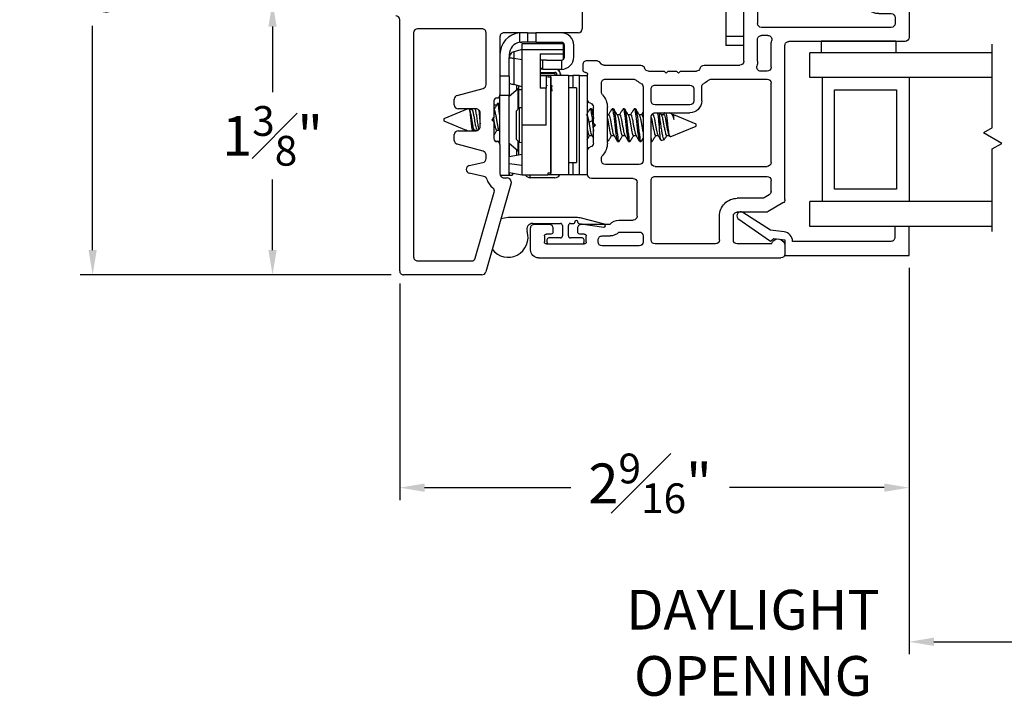
# Model space of a CAD drawing. Extents: x 35.4 to 61, y 27.7 to 37.5.
# Drawn here: x 46.5 to 51.5, y 27.8 to 31.2 of the extents above; entities that cross this region are included whole.
import ezdxf

# ---------------------------------------------------------------- set-up
doc = ezdxf.new("R2010")
doc.units = 0
doc.header["$LTSCALE"] = 0.3
doc.header["$MEASUREMENT"] = 0
doc.layers.get('0').update_dxf_attribs({"linetype": 'CONTINUOUS'})
doc.layers.get('Defpoints').update_dxf_attribs({"linetype": 'CONTINUOUS'})
for name, color, linetype in [('PART', 7, 'CONTINUOUS'), ('VA5000$0$SECTION', 7, 'CONTINUOUS'), ('VP', 3, 'CONTINUOUS')]:
    doc.layers.add(name, color=color, linetype=linetype)
doc.layers.get('VP').off()
doc.styles.add('ARCHITECTURAL', font='simplex.shx', dxfattribs={"height": 0.2})
doc.dimstyles.new('DIM-MMSTACKED', dxfattribs={"dimscale": 0, "dimtxt": 0.125, "dimasz": 0.125, "dimexe": 0.063, "dimexo": 0.063, "dimgap": 0.07, "dimtad": 0, "dimtih": 1, "dimtoh": 1, "dimdec": 4, "dimzin": 4, "dimdsep": 46, "dimlunit": 4, "dimtxsty": 'ARCHITECTURAL', "dimcen": 0.02, "dimclrt": 7, "dimadec": 0, "dimazin": 0, "dimtfac": 0.75, "dimtdec": 4, "dimtmove": 2, "dimatfit": 3, "dimfxl": 1, "dimfrac": 1, "dimtolj": 1, "dimtzin": 4, "dimarcsym": 0})

# ---------------------------------------------------------------- blocks, each defined once
blk = doc.blocks.new('*D10')
at = {"color": 0, "lineweight": -2, "transparency": 16777216}
for p, q in [((47.4532, 31.3119), (47.8402, 31.3119)), ((47.7772, 31.1869), (47.7772, 30.8568)), ((47.7772, 30.0619), (47.7772, 30.4168)), ((48.3747, 29.9369), (47.7142, 29.9369))]:
    blk.add_line(p, q, dxfattribs=at)
at = {"color": 0, "transparency": 16777216}
for points in [[(47.7563, 31.1869), (47.798, 31.1869), (47.7772, 31.3119)], [(47.7563, 30.0619), (47.798, 30.0619), (47.7772, 29.9369)]]:
    blk.add_solid(points, dxfattribs=at)
at = {"layer": 'Defpoints', "color": 0, "transparency": 16777216}
for p in [(47.3902, 31.3119), (47.7772, 29.9369), (48.4377, 29.9369)]:
    blk.add_point(p, dxfattribs=at)
at = {"color": 7, "transparency": 16777216, "insert": (47.7772, 30.7868), "char_height": 0.2, "attachment_point": 2, "style": 'ARCHITECTURAL'}
blk.add_mtext('\\A1;1{\\H0.75x;\\S3#8;}"', dxfattribs=at)
blk = doc.blocks.new('*D11')
at = {"color": 0, "lineweight": -2, "transparency": 16777216}
for p, q in [((48.3747, 32.8119), (46.8082, 32.8119)), ((46.8712, 32.6869), (46.8712, 31.6303)), ((46.8712, 30.0619), (46.8712, 31.1903)), ((48.3747, 29.9369), (46.8082, 29.9369))]:
    blk.add_line(p, q, dxfattribs=at)
at = {"color": 0, "transparency": 16777216}
for points in [[(46.8504, 32.6869), (46.892, 32.6869), (46.8712, 32.8119)], [(46.8504, 30.0619), (46.892, 30.0619), (46.8712, 29.9369)]]:
    blk.add_solid(points, dxfattribs=at)
at = {"layer": 'Defpoints', "color": 0, "transparency": 16777216}
for p in [(48.4377, 32.8119), (46.8712, 29.9369), (48.4377, 29.9369)]:
    blk.add_point(p, dxfattribs=at)
at = {"color": 7, "transparency": 16777216, "insert": (46.8712, 31.5603), "char_height": 0.2, "attachment_point": 2, "style": 'ARCHITECTURAL'}
blk.add_mtext('\\A1;2{\\H0.75x;\\S7#8;}"', dxfattribs=at)
blk = doc.blocks.new('*D12')
at = {"color": 0, "lineweight": -2, "transparency": 16777216}
for p, q in [((50.9833, 29.9715), (50.9833, 28.8022)), ((48.4177, 29.8939), (48.4177, 28.8022)), ((48.5427, 28.8652), (49.2793, 28.8652)), ((50.8583, 28.8652), (50.0789, 28.8652))]:
    blk.add_line(p, q, dxfattribs=at)
at = {"color": 0, "transparency": 16777216}
for points in [[(48.5427, 28.8861), (48.5427, 28.8444), (48.4177, 28.8652)], [(50.8583, 28.8861), (50.8583, 28.8444), (50.9833, 28.8652)]]:
    blk.add_solid(points, dxfattribs=at)
at = {"layer": 'Defpoints', "color": 0, "transparency": 16777216}
for p in [(50.9833, 30.0345), (48.4177, 29.9569), (48.4177, 28.8652)]:
    blk.add_point(p, dxfattribs=at)
at = {"color": 7, "transparency": 16777216, "insert": (49.6791, 29.0368), "char_height": 0.2, "attachment_point": 2, "style": 'ARCHITECTURAL'}
blk.add_mtext('\\A1;2{\\H0.75x;\\S9#16;}"', dxfattribs=at)
blk = doc.blocks.new('VA5000')
at = {"layer": 'VA5000$0$SECTION', "linetype": 'Continuous'}
blk.add_lwpolyline([(-0.1501, -0.1874, 0.907322), (-0.1205, -0.2125), (-0.0053, -0.0493), (-0.0192, -0.0315), (-0.0125, 0.0231), (0.0665, 0.0231), (0.0665, 0.6491), (-0.0795, 0.6491), (-0.0795, 0.5781), (-0.0245, 0.5781, -0.414214), (-0.0045, 0.5581), (-0.0045, 0.0621, 0.385829), (-0.0521, 0.0206), (-0.0606, -0.0487), (-0.1503, -0.1878)], format="xyb", dxfattribs=at)
blk = doc.blocks.new('*D26')
at = {"color": 0, "lineweight": -2, "transparency": 16777216}
for p, q in [((50.9833, 29.9715), (50.9833, 28.0261)), ((51.8027, 29.9715), (51.8027, 28.0261)), ((51.1083, 28.0891), (51.6777, 28.0891))]:
    blk.add_line(p, q, dxfattribs=at)
at = {"color": 0, "transparency": 16777216}
for points in [[(51.1083, 28.1099), (51.1083, 28.0682), (50.9833, 28.0891)], [(51.6777, 28.1099), (51.6777, 28.0682), (51.8027, 28.0891)]]:
    blk.add_solid(points, dxfattribs=at)
at = {"layer": 'Defpoints', "color": 0, "transparency": 16777216}
for p in [(50.9833, 30.0345), (51.8027, 30.0345), (51.8027, 28.0891)]:
    blk.add_point(p, dxfattribs=at)
at = {"color": 7, "transparency": 16777216, "insert": (50.1972, 28.3505), "char_height": 0.2, "attachment_point": 2, "style": 'ARCHITECTURAL'}
blk.add_mtext('\\A1;DAYLIGHT\\POPENING', dxfattribs=at)
blk = doc.blocks.new('VX7266')
at = {"layer": 'PART'}
for p, q in [((-1.115, 0.708), (-1.285, 0.708)), ((-1.305, 0.688), (-1.305, 0.103)), ((-1.095, 0.5557), (-1.095, 0.688)), ((-1.235, 0.618), (-1.235, -0.035)), ((-1.185, 0.638), (-1.215, 0.638)), ((-1.165, 0.5557), (-1.165, 0.618)), ((0.0552, 0.2322), (-1.0802, 0.5364)), ((-0.2398, 0.2388), (-1.0983, 0.4688)), ((-0.225, -0.035), (-0.225, 0.2194)), ((-0.1298, 0.2093), (-0.0148, 0.1785)), ((0.07, 0.1859), (0.07, 0.2129)), ((-0.155, -0.035), (-0.155, 0.19)), ((0, 0.1591), (0, 0.125)), ((0.025, 0.125), (0.0653, 0.1731)), ((0, 0.125), (0.025, 0.125)), ((-2.395, -1.1583), (-2.395, 0.063)), ((-2.335, 0.083), (-2.375, 0.083)), ((-2.1188, 0.073), (-2.1623, -0.0024)), ((-2.1015, 0.083), (-1.325, 0.083)), ((-1.0595, 0.085), (-0.7995, 0.085)), ((-2.325, 0.0145), (-2.325, -0.157)), ((-2.0784, 0.003), (-2.0923, -0.0211)), ((-2.0611, 0.013), (-2.005, 0.013)), ((-1.915, 0.013), (-1.515, 0.013)), ((-1.435, 0.013), (-1.325, 0.013)), ((-1.1195, -0.035), (-1.1195, 0.025)), ((-1.0795, -0.035), (-1.0795, 0.025)), ((-1.0595, 0.045), (-0.7995, 0.045)), ((-0.7795, -0.035), (-0.7795, 0.025)), ((-0.7395, -0.035), (-0.7395, 0.025)), ((0, 0), (0, -0.035)), ((0.025, 0), (0, 0)), ((-2.165, -0.0124), (-2.165, -0.157)), ((-2.095, -0.0311), (-2.095, -0.157)), ((-1.985, -0.5715), (-1.985, -0.007)), ((-1.935, -0.5715), (-1.935, -0.007)), ((-1.495, -0.2879), (-1.495, -0.007)), ((-1.455, -0.007), (-1.455, -0.0392)), ((-1.275, -0.0028), (-1.275, -0.035)), ((0.0653, -0.0481), (0.025, 0)), ((-1.405, -0.055), (-1.295, -0.055)), ((-1.1395, -0.055), (-1.215, -0.055)), ((-0.7995, -0.055), (-1.0595, -0.055)), ((-0.7195, -0.055), (-0.245, -0.055)), ((-0.02, -0.055), (-0.135, -0.055)), ((0.07, -0.145), (0.07, -0.0609)), ((-1.425, -0.3246), (-1.425, -0.145)), ((-1.405, -0.125), (0.01, -0.125)), ((0.02, -0.135), (0.02, -0.155)), ((-2.305, -0.177), (-2.185, -0.177)), ((0.03, -0.165), (0.05, -0.165)), ((-2.305, -0.247), (-2.185, -0.247)), ((-2.325, -0.267), (-2.325, -0.5715)), ((-1.605, -0.3365), (-1.5345, -0.3365)), ((-1.665, -0.5715), (-1.665, -0.3965)), ((-1.625, -0.3965), (-1.625, -0.5715)), ((-1.545, -0.3765), (-1.605, -0.3765)), ((-1.525, -0.5715), (-1.525, -0.3965)), ((-1.455, -0.443), (-1.455, -0.3634)), ((-1.465, -0.453), (-1.455, -0.443)), ((-1.455, -0.463), (-1.465, -0.453)), ((-1.455, -0.505), (-1.455, -0.463)), ((-1.465, -0.515), (-1.455, -0.505)), ((-1.455, -0.525), (-1.465, -0.515)), ((-1.455, -0.6046), (-1.455, -0.525)), ((-2.305, -0.5915), (-2.005, -0.5915)), ((-1.915, -0.5915), (-1.685, -0.5915)), ((-1.605, -0.5915), (-1.545, -0.5915)), ((-2.285, -0.6315), (-2.315, -0.6315)), ((-1.5345, -0.6315), (-1.905, -0.6315)), ((-1.425, -0.8282), (-1.425, -0.6434)), ((-2.335, -0.6515), (-2.335, -0.8382)), ((-2.265, -0.7535), (-2.265, -0.6515)), ((-2.205, -0.7535), (-2.205, -0.6815)), ((-2.185, -0.6615), (-2.015, -0.6615)), ((-1.995, -0.6815), (-1.995, -0.8915)), ((-1.925, -0.6515), (-1.925, -0.8215)), ((-1.495, -0.8215), (-1.495, -0.6801)), ((-2.285, -0.8382), (-2.285, -0.7983)), ((-2.225, -0.9408), (-2.225, -0.7983)), ((-1.905, -0.8415), (-1.8929, -0.8415)), ((-1.8174, -0.8115), (-1.6361, -0.8115)), ((-1.5606, -0.8415), (-1.515, -0.8415)), ((-1.407, -0.8545), (-1.4191, -0.8424)), ((-2.315, -0.8582), (-2.305, -0.8582)), ((-1.8174, -0.8815), (-1.7367, -0.8815)), ((-1.7367, -0.8815), (-1.7267, -0.8715)), ((-1.7267, -0.8715), (-1.7167, -0.8815)), ((-1.7167, -0.8815), (-1.6361, -0.8815)), ((-1.4011, -0.9135), (-1.4011, -0.8687)), ((-2.325, -1.1182), (-2.325, -0.9282)), ((-2.315, -0.9182), (-2.285, -0.9182)), ((-2.275, -0.9282), (-2.275, -0.9507)), ((-1.975, -0.9115), (-1.8561, -0.9115)), ((-1.5974, -0.9115), (-1.4711, -0.9115)), ((-1.4611, -0.9215), (-1.4611, -0.9235)), ((-1.4511, -0.9335), (-1.4211, -0.9335)), ((-2.265, -0.9607), (-2.245, -0.9607)), ((-2.245, -1.0857), (-2.265, -1.0857)), ((-2.285, -1.1282), (-2.315, -1.1282)), ((-2.275, -1.0958), (-2.275, -1.1182)), ((-2.225, -1.1783), (-2.225, -1.1057)), ((-2.355, -1.1983), (-2.245, -1.1983))]:
    blk.add_line(p, q, dxfattribs=at)
for centre, radius, start, end in [((-1.285, 0.688), 0.02, 90, 180), ((-1.115, 0.688), 0.02, 0, 90), ((-1.215, 0.618), 0.02, 90, 180), ((-1.185, 0.618), 0.02, 360, 90), ((-1.075, 0.5557), 0.09, 180, 255), ((-1.075, 0.5557), 0.02, 180, 255), ((-0.245, 0.2194), 0.02, 0, 75), ((-0.135, 0.19), 0.02, 75, 180), ((0.05, 0.2129), 0.02, 0, 75), ((-0.02, 0.1591), 0.02, 0, 75), ((0.05, 0.1859), 0.02, 320, 360), ((-1.325, 0.103), 0.02, 270, 0), ((-2.375, 0.063), 0.02, 90, 180), ((-2.335, 0.048), 0.035, 0, 90), ((-2.1015, 0.063), 0.02, 90, 150), ((-1.0595, 0.025), 0.06, 90, 180), ((-0.7995, 0.025), 0.06, 360, 90), ((-2.335, 0.048), 0.035, 286.6015, 360), ((-2.0611, -0.007), 0.02, 90, 150), ((-2.005, -0.007), 0.02, 0, 90), ((-1.915, -0.007), 0.02, 90, 180), ((-1.515, -0.007), 0.02, 0, 90), ((-1.435, -0.007), 0.02, 90, 180), ((-1.325, 0.103), 0.09, 270, 285.8266), ((-1.295, -0.0028), 0.02, 0, 105.8266), ((-1.0595, 0.025), 0.02, 90, 180), ((-0.7995, 0.025), 0.02, 360, 90), ((-2.145, -0.0124), 0.02, 150, 180), ((-2.075, -0.0311), 0.02, 150, 180), ((-1.435, -0.0392), 0.02, 180, 285.8266), ((-1.295, -0.035), 0.02, 270, 0), ((-1.215, -0.035), 0.02, 180, 270), ((-1.1395, -0.035), 0.02, 270, 0), ((-1.0595, -0.035), 0.02, 180, 270), ((-0.7995, -0.035), 0.02, 270, 360), ((-0.7195, -0.035), 0.02, 180, 270), ((-0.245, -0.035), 0.02, 270, 0), ((-0.135, -0.035), 0.02, 180, 270), ((-0.02, -0.035), 0.02, 270, 0), ((0.05, -0.0609), 0.02, 0, 40), ((-1.405, -0.145), 0.09, 90, 105.8266), ((-1.405, -0.145), 0.02, 90, 180), ((0.01, -0.135), 0.01, 360, 90), ((0.05, -0.145), 0.02, 270, 360), ((-2.305, -0.157), 0.02, 180, 270), ((-2.185, -0.157), 0.02, 270, 0), ((-2.185, -0.157), 0.09, 270, 0), ((0.03, -0.155), 0.01, 180, 270), ((-2.305, -0.267), 0.02, 90, 180), ((-1.515, -0.2879), 0.02, 316.6582, 0), ((-1.605, -0.3965), 0.06, 90, 180), ((-1.5345, -0.3165), 0.02, 270, 334.7833), ((-1.435, -0.3634), 0.09, 136.6582, 154.7833), ((-1.435, -0.3634), 0.02, 104.4775, 180), ((-1.445, -0.3246), 0.02, 284.4775, 0), ((-1.605, -0.3965), 0.02, 90, 180), ((-1.545, -0.3965), 0.02, 0, 90), ((-2.305, -0.5715), 0.02, 180, 270), ((-2.005, -0.5715), 0.02, 270, 0), ((-1.915, -0.5715), 0.02, 180, 270), ((-1.685, -0.5715), 0.02, 270, 0), ((-1.605, -0.5715), 0.02, 180, 270), ((-1.545, -0.5715), 0.02, 270, 0), ((-2.315, -0.6515), 0.02, 90, 180), ((-2.285, -0.6515), 0.02, 0, 90), ((-1.905, -0.6515), 0.02, 90, 180), ((-1.5345, -0.6515), 0.02, 25.2169, 90), ((-1.435, -0.6046), 0.09, 205.2169, 223.3418), ((-1.435, -0.6046), 0.02, 180, 255.5225), ((-1.445, -0.6434), 0.02, 0, 75.5225), ((-2.185, -0.6815), 0.02, 90, 180), ((-2.015, -0.6815), 0.02, 360, 90), ((-1.515, -0.6801), 0.02, 360, 43.3418), ((-2.225, -0.7983), 0.06, 131.8103, 180), ((-2.265, -0.7535), 0.06, 311.8103, 0), ((-2.315, -0.8382), 0.02, 180, 270), ((-2.305, -0.8382), 0.02, 270, 0), ((-1.905, -0.8215), 0.02, 180, 270), ((-1.8929, -0.8215), 0.02, 270, 313.3418), ((-1.8174, -0.9015), 0.09, 90, 133.3418), ((-1.6361, -0.9015), 0.09, 46.6582, 90), ((-1.5606, -0.8215), 0.02, 226.6582, 270), ((-1.515, -0.8215), 0.02, 270, 0), ((-1.405, -0.8282), 0.02, 180, 225), ((-1.975, -0.8915), 0.02, 180, 270), ((-1.8174, -0.9015), 0.02, 90, 165.5225), ((-1.6361, -0.9015), 0.02, 14.4775, 90), ((-1.4211, -0.8687), 0.02, 0, 45), ((-2.315, -0.9282), 0.01, 90, 180), ((-2.285, -0.9282), 0.01, 360, 90), ((-2.245, -0.9408), 0.02, 270, 0), ((-1.8561, -0.8915), 0.02, 270, 345.5225), ((-1.5974, -0.8915), 0.02, 194.4775, 270), ((-1.4711, -0.9215), 0.01, 0, 90), ((-1.4511, -0.9235), 0.01, 180, 270), ((-1.4211, -0.9135), 0.02, 270, 0), ((-2.265, -0.9507), 0.01, 180, 270), ((-2.265, -1.0958), 0.01, 90, 180), ((-2.245, -1.1057), 0.02, 0, 90), ((-2.315, -1.1182), 0.01, 180, 270), ((-2.285, -1.1182), 0.01, 270, 0), ((-2.355, -1.1583), 0.04, 180, 270), ((-2.245, -1.1783), 0.02, 270, 0)]:
    blk.add_arc(centre, radius, start, end, dxfattribs=at)

msp = doc.modelspace()

# ---------------------------------------------------------------- linework, layer by layer
for p, q in [((50.06035, 31.70762), (50.06035, 31.13762)), ((49.33723, 31.39349), (49.33723, 31.17589)), ((48.41773, 29.95689), (48.41773, 31.22189)), ((48.48773, 31.15589), (48.48773, 30.02689)), ((48.83273, 31.17589), (48.50773, 31.17589)), ((48.85273, 30.89511), (48.85273, 31.15589)), ((49.06206, 31.15589), (48.94273, 31.15589)), ((49.02273, 31.10812), (49.02273, 31.15546)), ((49.06206, 31.15589), (49.06273, 31.15589)), ((49.06273, 31.10889), (49.06273, 31.15589)), ((49.06273, 31.15589), (49.10273, 31.15589)), ((49.10273, 31.15589), (49.10273, 31.10889)), ((49.23193, 31.15589), (49.10273, 31.15589)), ((49.31723, 31.15589), (49.23193, 31.15589)), ((48.92273, 31.13589), (48.92273, 30.84289)), ((49.02273, 31.10812), (49.03253, 31.10889)), ((49.06273, 31.10889), (49.03253, 31.10889)), ((49.03473, 31.10189), (49.24073, 31.10189)), ((49.03473, 31.07089), (49.03473, 31.10189)), ((49.10273, 31.10889), (49.06273, 31.10889)), ((49.10273, 31.10889), (49.23273, 31.10889)), ((49.24073, 31.10189), (49.24073, 31.07089)), ((50.15036, 31.13762), (50.06035, 31.13762)), ((50.06035, 31.13762), (50.06035, 31.09262)), ((50.54135, 31.11548), (50.54135, 31.05548)), ((50.54135, 31.11548), (50.91636, 31.11548)), ((50.91636, 31.11548), (50.91636, 31.05548)), ((51.40247, 30.67723), (51.40247, 31.0993)), ((49.03473, 31.07189), (48.99271, 31.06063)), ((48.99271, 31.06063), (48.99271, 31.02694)), ((49.24073, 31.07089), (49.03473, 31.07089)), ((49.03473, 30.69089), (49.03473, 31.07089)), ((49.12473, 31.04989), (49.24073, 31.04989)), ((49.12473, 31.04989), (49.12473, 30.87789)), ((49.24073, 31.07089), (49.24073, 31.04989)), ((49.24073, 31.04989), (49.24073, 31.02121)), ((49.24773, 31.03389), (49.24773, 31.09389)), ((49.29473, 31.03469), (49.29473, 31.09309)), ((50.15036, 31.09262), (50.06035, 31.09262)), ((50.48336, 30.93048), (50.48336, 31.05548)), ((51.40247, 31.05548), (50.48336, 31.05548)), ((48.96973, 31.04609), (48.96973, 31.03078)), ((48.96973, 30.93789), (48.96973, 31.03069)), ((49.03473, 31.01897), (48.99271, 31.02694)), ((48.99271, 31.02694), (48.99271, 30.89515)), ((49.15798, 31.01889), (49.12473, 31.01889)), ((49.13873, 30.97189), (49.13873, 31.01889)), ((49.15798, 31.01889), (49.23273, 31.01889)), ((49.23273, 31.01889), (49.23273, 30.9719)), ((49.13873, 30.97543), (49.12473, 30.9754)), ((49.12473, 30.97464), (49.13873, 30.97464)), ((49.12473, 30.95664), (49.19953, 30.95664)), ((49.20153, 30.951), (49.12473, 30.951)), ((49.23193, 30.97189), (49.13873, 30.97189)), ((49.20153, 30.94096), (49.20153, 30.951)), ((49.2275, 30.94877), (49.22753, 30.94749)), ((49.22753, 30.94749), (49.22753, 30.94664)), ((49.23273, 30.9719), (49.23193, 30.97189)), ((48.96973, 30.93789), (48.92273, 30.93789)), ((48.96973, 30.93789), (48.96973, 30.84022)), ((48.97053, 30.83559), (48.97053, 30.9011)), ((49.20153, 30.94096), (49.12473, 30.94096)), ((49.12473, 30.94089), (49.15573, 30.94089)), ((49.16373, 30.94089), (49.15573, 30.94089)), ((49.15573, 30.94089), (49.15573, 30.87789)), ((49.16373, 30.94089), (49.16373, 30.93296)), ((49.17873, 30.93296), (49.16373, 30.93296)), ((49.17873, 30.44089), (49.17873, 30.94089)), ((49.26843, 30.94089), (49.17873, 30.94089)), ((49.17873, 30.93296), (49.17873, 30.44883)), ((49.20153, 30.94089), (49.20153, 30.94096)), ((49.20953, 30.94089), (49.20953, 30.94664)), ((49.22753, 30.94664), (49.22753, 30.94089)), ((49.26843, 30.94089), (49.26843, 30.44089)), ((49.26843, 30.94089), (49.29014, 30.94089)), ((49.32316, 30.94089), (49.29014, 30.94089)), ((49.29014, 30.94089), (49.29014, 30.87839)), ((49.32316, 30.44089), (49.32316, 30.94089)), ((49.32316, 30.94089), (49.36143, 30.94089)), ((49.36143, 30.94089), (49.36143, 30.44089)), ((50.54586, 30.93048), (50.48336, 30.93048)), ((51.40247, 30.93048), (50.54586, 30.93048)), ((50.54586, 30.93048), (50.54586, 30.30548)), ((50.98336, 30.93048), (50.98336, 30.30548)), ((48.70755, 30.84087), (48.83791, 30.87579)), ((49.01459, 30.87389), (48.96973, 30.83489)), ((49.03473, 30.88389), (48.99271, 30.89515)), ((49.00775, 30.86794), (49.00775, 30.89112)), ((49.01459, 30.78079), (49.01459, 30.87389)), ((49.01653, 30.88877), (49.01653, 30.77445)), ((49.03473, 30.86889), (49.01653, 30.86889)), ((49.15573, 30.87789), (49.12473, 30.87789)), ((49.15573, 30.69089), (49.15573, 30.87789)), ((49.16085, 30.8919), (49.15949, 30.88806)), ((49.18573, 30.89068), (49.18089, 30.88239)), ((49.30843, 30.87839), (49.26843, 30.87839)), ((49.30843, 30.87839), (49.30843, 30.50339)), ((50.60836, 30.36798), (50.60836, 30.86798)), ((50.60836, 30.86798), (50.92086, 30.86798)), ((50.92086, 30.86798), (50.92086, 30.36798)), ((48.69273, 30.79289), (48.69273, 30.82155)), ((48.89273, 30.81289), (48.89273, 30.72889)), ((48.91697, 30.79989), (48.91002, 30.79989)), ((48.92273, 30.79163), (48.91857, 30.79868)), ((48.92273, 30.84289), (48.92273, 30.84022)), ((48.92273, 30.59289), (48.92273, 30.84022)), ((48.96973, 30.84022), (48.92273, 30.84022)), ((48.96973, 30.53333), (48.96973, 30.84022)), ((48.76031, 30.77289), (48.6396, 30.72289)), ((48.80273, 30.77289), (48.71273, 30.77289)), ((48.77028, 30.76776), (48.76719, 30.77289)), ((48.78155, 30.76982), (48.76904, 30.76982)), ((48.78208, 30.77289), (48.78025, 30.76982)), ((48.82273, 30.68289), (48.82273, 30.75289)), ((48.9055, 30.79089), (48.89273, 30.79089)), ((49.01941, 30.77749), (49.00443, 30.7617)), ((49.00443, 30.7617), (49.00443, 30.62009)), ((49.01459, 30.77241), (49.01459, 30.78079)), ((49.03473, 30.77829), (49.01941, 30.77749)), ((49.01941, 30.77749), (49.01941, 30.6043)), ((49.36303, 30.76539), (49.36143, 30.76539)), ((49.36303, 30.75268), (49.36303, 30.76539)), ((49.3835, 30.77289), (49.37656, 30.77289)), ((49.39386, 30.75656), (49.38533, 30.77111)), ((49.49462, 30.77289), (49.48767, 30.77289)), ((49.55017, 30.77289), (49.54323, 30.77289)), ((49.60573, 30.77289), (49.59878, 30.77289)), ((49.69523, 30.74955), (49.6912, 30.74282)), ((49.72282, 30.75262), (49.72584, 30.73418)), ((49.73662, 30.74076), (49.72958, 30.75262)), ((49.78735, 30.74741), (49.77478, 30.75262)), ((48.6396, 30.72289), (48.6396, 30.71289)), ((48.6396, 30.71289), (48.7529, 30.66596)), ((48.89273, 30.72889), (48.88173, 30.71789)), ((48.88173, 30.71789), (48.89273, 30.70689)), ((48.89273, 30.70689), (48.89273, 30.62289)), ((49.38798, 30.71302), (49.37062, 30.70491)), ((49.47031, 30.74282), (49.46386, 30.74282)), ((49.52587, 30.74282), (49.51317, 30.74282)), ((49.58142, 30.74282), (49.56873, 30.74282)), ((49.63698, 30.74282), (49.62429, 30.74282)), ((49.69253, 30.74282), (49.68665, 30.74282)), ((49.72584, 30.6715), (49.72584, 30.73418)), ((49.74809, 30.74282), (49.7354, 30.74282)), ((49.79843, 30.74282), (49.78975, 30.74282)), ((49.91173, 30.69589), (49.79843, 30.74282)), ((49.79843, 30.71986), (49.79843, 30.74282)), ((48.71273, 30.66289), (48.80273, 30.66289)), ((48.7529, 30.66621), (48.7529, 30.66596)), ((48.75392, 30.66554), (48.76031, 30.66289)), ((48.7871, 30.66289), (48.79182, 30.67037)), ((48.79497, 30.66289), (48.79681, 30.66596)), ((48.79544, 30.66596), (48.80879, 30.66596)), ((48.8057, 30.67037), (48.80965, 30.66413)), ((48.90655, 30.66596), (48.91915, 30.66596)), ((48.91812, 30.66769), (48.92273, 30.65995)), ((49.03473, 30.48884), (49.03473, 30.69089)), ((49.15573, 30.69089), (49.03473, 30.69089)), ((49.39651, 30.69824), (49.39796, 30.68467)), ((49.78038, 30.63149), (49.91173, 30.68589)), ((49.91173, 30.68589), (49.91173, 30.69589)), ((51.40247, 30.67723), (51.35856, 30.65188)), ((51.45036, 30.59888), (51.35856, 30.65188)), ((48.69273, 30.61424), (48.69273, 30.64289)), ((48.89873, 30.61089), (48.92273, 30.61089)), ((48.96973, 30.60089), (49.01459, 30.56189)), ((48.97053, 30.53357), (48.97053, 30.6002)), ((49.00443, 30.62009), (49.01941, 30.6043)), ((49.01459, 30.56189), (49.01459, 30.60938)), ((49.01653, 30.60734), (49.01653, 30.54168)), ((49.01941, 30.6043), (49.03473, 30.6035)), ((49.36143, 30.61639), (49.36303, 30.61639)), ((49.36303, 30.61639), (49.36303, 30.61879)), ((49.37309, 30.63896), (49.38565, 30.63896)), ((49.46386, 30.60889), (49.46684, 30.60889)), ((49.46437, 30.61194), (49.46684, 30.61027)), ((49.4842, 30.63896), (49.49676, 30.63896)), ((49.51545, 30.60889), (49.52239, 30.60889)), ((49.5235, 30.60952), (49.52426, 30.61178)), ((49.53976, 30.63896), (49.55232, 30.63896)), ((49.57101, 30.60889), (49.57795, 30.60889)), ((49.57906, 30.60952), (49.57981, 30.61178)), ((49.59531, 30.63896), (49.60787, 30.63896)), ((49.62656, 30.60889), (49.63351, 30.60889)), ((49.63461, 30.60952), (49.63537, 30.61178)), ((49.63533, 30.61068), (49.64385, 30.62523)), ((49.68385, 30.60889), (49.68906, 30.60889)), ((49.69017, 30.60952), (49.69092, 30.61178)), ((49.70642, 30.63896), (49.71898, 30.63896)), ((49.73558, 30.61293), (49.75072, 30.6192)), ((49.76198, 30.63896), (49.77454, 30.63896)), ((49.77313, 30.64133), (49.77793, 30.63332)), ((48.83791, 30.55999), (48.70755, 30.59492)), ((48.92273, 30.59289), (48.92273, 30.44589)), ((48.96973, 30.59089), (48.97053, 30.59089)), ((49.00775, 30.54014), (49.00775, 30.56785)), ((51.40247, 30.57123), (51.45036, 30.59888)), ((51.40247, 30.15594), (51.40247, 30.57123)), ((48.7684, 30.48733), (48.83706, 30.50255)), ((48.85273, 30.52207), (48.85273, 30.54068)), ((48.96973, 30.53343), (49.03473, 30.54489)), ((48.96973, 30.4981), (48.96973, 30.53333)), ((49.26843, 30.50339), (49.30843, 30.50339)), ((49.29014, 30.50339), (49.29014, 30.44089)), ((48.96973, 30.4981), (49.03473, 30.48884)), ((48.96973, 30.49155), (48.96973, 30.4981)), ((48.96973, 30.43789), (48.96973, 30.49155)), ((48.96973, 30.45236), (49.03473, 30.44089)), ((48.97053, 30.43789), (48.97053, 30.45221)), ((49.03473, 30.44089), (49.03473, 30.48884)), ((48.84229, 30.43189), (48.7684, 30.44827)), ((48.96973, 30.43789), (48.9244, 30.43789)), ((48.94273, 30.42589), (48.95873, 30.42589)), ((48.98253, 30.43789), (48.97053, 30.43789)), ((48.97873, 30.40589), (48.97873, 30.3987)), ((48.98253, 30.43789), (48.99291, 30.44827)), ((49.03473, 30.44089), (49.15573, 30.44089)), ((49.07553, 30.42564), (49.07553, 30.44089)), ((49.19953, 30.42564), (49.07553, 30.42564)), ((49.15573, 30.44089), (49.16373, 30.44089)), ((49.17873, 30.44883), (49.16373, 30.44883)), ((49.16373, 30.44883), (49.16373, 30.44089)), ((49.17873, 30.44096), (49.16373, 30.44096)), ((49.26843, 30.44089), (49.17873, 30.44089)), ((49.29014, 30.44089), (49.26843, 30.44089)), ((49.32316, 30.44089), (49.29014, 30.44089)), ((49.36143, 30.44089), (49.32316, 30.44089)), ((48.79852, 30.02138), (48.89389, 30.35397)), ((48.97796, 30.39319), (48.85127, 29.95138)), ((50.92086, 30.36798), (50.60836, 30.36798)), ((50.54586, 30.30548), (50.48336, 30.30548)), ((50.48336, 30.18048), (50.48336, 30.30548)), ((51.40247, 30.30548), (50.54586, 30.30548)), ((48.96411, 30.22562), (48.92797, 30.21886)), ((49.3076, 30.22562), (48.96411, 30.22562)), ((49.44891, 30.19138), (49.33341, 30.22224)), ((49.0878, 30.19562), (49.22761, 30.19562)), ((49.2376, 30.18562), (49.2376, 30.13262)), ((49.26761, 30.13262), (49.26761, 30.18562)), ((49.2776, 30.19562), (49.29461, 30.19562)), ((49.29961, 30.20062), (49.29961, 30.20262)), ((49.31561, 30.20262), (49.31561, 30.19998)), ((49.31992, 30.19503), (49.44615, 30.17769)), ((49.33744, 30.19262), (49.3346, 30.19262)), ((51.40247, 30.18048), (50.48336, 30.18048)), ((49.1591, 30.11262), (49.1591, 30.10262)), ((49.22761, 30.12262), (49.16911, 30.12262)), ((49.33611, 30.12262), (49.2776, 30.12262)), ((49.34611, 30.10262), (49.34611, 30.11262)), ((49.16911, 30.09262), (49.33611, 30.09262)), ((48.50773, 30.00689), (48.7793, 30.00689)), ((48.83204, 29.93689), (48.43773, 29.93689))]:
    msp.add_line(p, q)
at = {"flags": 128}
msp.add_lwpolyline([(48.96973, 30.90131), (48.97027, 30.90117), (48.97188, 30.90074), (48.97448, 30.90004), (48.978, 30.89909), (48.98232, 30.89794), (48.98728, 30.89661), (48.99271, 30.89515)], dxfattribs=at)
for centre, radius, start, end in [((48.39773, 31.22189), 0.02, 359.99884, 89.99559), ((48.50773, 31.15589), 0.02, 90.00135, 179.99077), ((48.83273, 31.1559), 0.02, 359.99572, 89.99871), ((48.94273, 31.1359), 0.02, 90.00129, 180.00417), ((49.03253, 31.04609), 0.1098, 95.12169, 179.99912), ((49.23193, 31.0931), 0.0628, 359.99889, 90.00184), ((49.31723, 31.1759), 0.02, 270.00156, 359.99056), ((49.03253, 31.04609), 0.0628, 98.97931, 179.99716), ((49.23273, 31.09389), 0.015, 359.99692, 90.00196), ((49.00073, 31.03069), 0.031, 104.99427, 180.00169), ((49.23193, 31.03469), 0.0628, 270.73098, 0.00057), ((49.23273, 31.03389), 0.015, 269.99756, 0.00356), ((49.19953, 30.94663), 0.01001, 0.04353, 89.96445), ((49.19952, 30.94663), 0.02801, 0.01859, 64.40146), ((49.19954, 30.94749), 0.02799, 2.61308, 60.65414), ((48.83274, 30.89511), 0.01999, 284.98035, 0.01064), ((48.71273, 30.82155), 0.01999, 104.99211, 180.0162), ((48.90773, 30.8129), 0.01499, 89.97811, 180.02301), ((48.90773, 30.84289), 0.015, 269.99529, 0.00583), ((48.71273, 30.79289), 0.02, 180.0005, 269.99404), ((48.80273, 30.75289), 0.02, 359.99894, 90.00883), ((48.71273, 30.64289), 0.02, 90.00429, 180.00117), ((48.80273, 30.68289), 0.02, 269.99286, 359.99936), ((48.71273, 30.61424), 0.02, 179.99277, 254.99893), ((48.90773, 30.62289), 0.015, 179.9939, 270.00526), ((48.90773, 30.5929), 0.015, 359.99417, 90.00471), ((48.83273, 30.54067), 0.02001, 0.01347, 74.99554), ((48.83274, 30.52207), 0.02, 282.49098, 0.00993), ((48.77273, 30.4678), 0.02, 102.4984, 257.5016), ((48.83797, 30.41237), 0.01999, 17.73165, 77.50757), ((48.94272, 30.44589), 0.08999, 197.74388, 231.77535), ((48.94273, 30.44589), 0.02, 179.99604, 269.99808), ((48.95873, 30.40589), 0.02, 0.00913, 89.99885), ((49.07554, 30.45365), 0.02801, 207.09159, 269.98407), ((49.19952, 30.45365), 0.02801, 270.01457, 332.90976), ((48.87468, 30.35949), 0.01999, 343.97024, 51.79266), ((48.95846, 30.39874), 0.02027, 344.11061, 359.89689), ((49.30761, 30.20262), 0.008, 359.9979, 180.0021), ((49.3076, 30.12559), 0.10003, 75.04767, 89.99946), ((48.96411, 30.12562), 0.1, 216.81551, 17.92022), ((49.0878, 30.16562), 0.03, 89.9961, 197.9243), ((49.2276, 30.18562), 0.01, 359.99616, 89.98451), ((49.27761, 30.18562), 0.01, 90.01549, 180.00384), ((49.29461, 30.20062), 0.005, 270.01549, 0.003), ((49.3206, 30.19998), 0.005, 179.95734, 262.19845), ((49.44711, 30.18462), 0.007, 262.18335, 75.0352), ((49.16911, 30.11261), 0.01001, 90.0345, 179.95794), ((49.2276, 30.13262), 0.01, 270.01549, 0.003), ((49.27761, 30.13262), 0.01, 179.997, 269.98451), ((49.33611, 30.11262), 0.01, 359.99616, 90.0114), ((49.16911, 30.10263), 0.01001, 180.04206, 269.9655), ((49.33611, 30.10262), 0.01, 269.9886, 0.00384), ((48.50773, 30.02689), 0.02, 179.99928, 270.0087), ((48.7793, 30.02689), 0.02, 270.0014, 344.00315), ((48.43773, 29.95689), 0.02, 180.00082, 270.00716), ((48.83205, 29.95689), 0.02, 269.99436, 344.01019)]:
    msp.add_arc(centre, radius, start, end)
for points, knots in [([(48.99271, 31.06063), (48.98947, 31.05942), (48.98267, 31.05688), (48.9756, 31.0496), (48.97074, 31.04065), (48.9701, 31.03433), (48.96973, 31.03069)], [0, 0, 0, 0, 0.2540442, 0.5340148, 0.7312826, 1, 1, 1, 1]), ([(48.99271, 31.02694), (48.98958, 31.02703), (48.98374, 31.02722), (48.97683, 31.02828), (48.97192, 31.02883), (48.97034, 31.03017), (48.96973, 31.03069)], [0, 0, 0, 0, 0.3960002, 0.7400099, 0.900385, 1, 1, 1, 1]), ([(49.16072, 30.89183), (49.16048, 30.89233), (49.15999, 30.89333), (49.16057, 30.89237), (49.16085, 30.8919)], [0, 0, 0, 0, 0.5005139, 1, 1, 1, 1]), ([(49.18573, 30.86192), (49.18539, 30.86492), (49.18481, 30.87013), (49.18341, 30.87634), (49.18293, 30.88074), (49.18141, 30.88192), (49.18098, 30.88226)], [0, 0, 0, 0, 0.4239139, 0.7348405, 0.924433, 1, 1, 1, 1]), ([(48.91072, 30.79966), (48.90776, 30.7947), (48.90184, 30.78475), (48.89594, 30.77478), (48.89299, 30.76979)], [0, 0, 0, 0, 0.4992384, 1, 1, 1, 1]), ([(48.92273, 30.72942), (48.922, 30.73662), (48.92037, 30.7527), (48.91651, 30.77387), (48.91592, 30.79138), (48.91128, 30.79779), (48.91002, 30.79952)], [0, 0, 0, 0, 0.30183615, 0.67317102, 0.91173364, 1, 1, 1, 1]), ([(48.92273, 30.78218), (48.92243, 30.78637), (48.92198, 30.79275), (48.91824, 30.79779), (48.91697, 30.79952)], [0, 0, 0, 0, 0.6588474, 1, 1, 1, 1]), ([(48.76676, 30.773), (48.76697, 30.77281), (48.76942, 30.77063), (48.76936, 30.76164), (48.77256, 30.74871), (48.77455, 30.73094), (48.77682, 30.71152), (48.77897, 30.69206), (48.78108, 30.67589), (48.78282, 30.66639), (48.78346, 30.66289)], [0, 0, 0, 0, 0.0075403, 0.087545, 0.2130775, 0.3789388, 0.5617668, 0.7403835, 0.9046167, 1, 1, 1, 1]), ([(48.79182, 30.67037), (48.79063, 30.6742), (48.78768, 30.68369), (48.78454, 30.69997), (48.78147, 30.71896), (48.77851, 30.73801), (48.77418, 30.75312), (48.77355, 30.76399), (48.77049, 30.76684), (48.77016, 30.76714)], [0, 0, 0, 0, 0.12073127, 0.29971413, 0.49871716, 0.70279049, 0.87479537, 0.98673226, 1, 1, 1, 1]), ([(48.8057, 30.67037), (48.80452, 30.6742), (48.80157, 30.68369), (48.79843, 30.69997), (48.79538, 30.71898), (48.79231, 30.73795), (48.7883, 30.75326), (48.78696, 30.76503), (48.78281, 30.76853), (48.78155, 30.76958)], [0, 0, 0, 0, 0.1166336, 0.2895324, 0.4817887, 0.6789357, 0.8451027, 0.9532405, 1, 1, 1, 1]), ([(48.81677, 30.66929), (48.81598, 30.67342), (48.81355, 30.68606), (48.81044, 30.7076), (48.80679, 30.73247), (48.8029, 30.75444), (48.79977, 30.76748), (48.79841, 30.77316)], [0, 0, 0, 0, 0.1196112, 0.3658888, 0.6187658, 0.8340605, 1, 1, 1, 1]), ([(48.81581, 30.7678), (48.81635, 30.76343), (48.81792, 30.75078), (48.82002, 30.72923), (48.82151, 30.71), (48.82254, 30.6991), (48.82273, 30.69705)], [0, 0, 0, 0, 0.1859105, 0.5378791, 0.9132767, 1, 1, 1, 1]), ([(48.9183, 30.66845), (48.91778, 30.66908), (48.9147, 30.67281), (48.9134, 30.68407), (48.90928, 30.69984), (48.90656, 30.71901), (48.90342, 30.73795), (48.89938, 30.75324), (48.89814, 30.76488), (48.89413, 30.76829), (48.89301, 30.76924)], [0, 0, 0, 0, 0.0230977, 0.1375749, 0.3072863, 0.4959808, 0.6894829, 0.8525871, 0.9587125, 1, 1, 1, 1]), ([(49.37485, 30.7714), (49.37182, 30.76624), (49.36737, 30.75868), (49.36286, 30.75115), (49.36143, 30.74877)], [0, 0, 0, 0, 0.6832032, 1, 1, 1, 1]), ([(49.37482, 30.77034), (49.37584, 30.77122), (49.37992, 30.7747), (49.38122, 30.75536), (49.38542, 30.74064), (49.38705, 30.72305), (49.38798, 30.71302)], [0, 0, 0, 0, 0.0540547, 0.21473818, 0.55210581, 1, 1, 1, 1]), ([(49.3835, 30.77152), (49.38389, 30.77181), (49.3872, 30.77434), (49.38792, 30.75459), (49.39188, 30.74328), (49.39322, 30.72883), (49.39386, 30.72195)], [0, 0, 0, 0, 0.0254112, 0.220008, 0.6285048, 1, 1, 1, 1]), ([(49.48603, 30.77151), (49.48296, 30.7663), (49.47732, 30.75671), (49.47159, 30.74718), (49.46898, 30.74282)], [0, 0, 0, 0, 0.5437906, 1, 1, 1, 1]), ([(49.48599, 30.77038), (49.48699, 30.77124), (49.49104, 30.77468), (49.49233, 30.75533), (49.49655, 30.74075), (49.49911, 30.71133), (49.50257, 30.68187), (49.50527, 30.65224), (49.51009, 30.63068), (49.50927, 30.61394), (49.51458, 30.61079), (49.51545, 30.61027)], [0, 0, 0, 0, 0.0199752, 0.0806643, 0.2080627, 0.3772082, 0.5658992, 0.7506912, 0.8928285, 0.9823438, 1, 1, 1, 1]), ([(49.49462, 30.77152), (49.495, 30.77181), (49.49831, 30.77434), (49.49903, 30.75461), (49.50361, 30.74109), (49.50601, 30.71122), (49.50952, 30.6819), (49.51222, 30.65224), (49.51703, 30.63068), (49.51621, 30.61394), (49.52152, 30.61079), (49.52239, 30.61027)], [0, 0, 0, 0, 0.0080218, 0.0694427, 0.1984007, 0.3696074, 0.5606015, 0.7476521, 0.8915204, 0.9821283, 1, 1, 1, 1]), ([(49.5144, 30.74076), (49.51137, 30.74585), (49.50528, 30.75606), (49.49927, 30.76632), (49.49626, 30.77147)], [0, 0, 0, 0, 0.4976373, 1, 1, 1, 1]), ([(49.54159, 30.77151), (49.53852, 30.7663), (49.53287, 30.75671), (49.52715, 30.74718), (49.52454, 30.74282)], [0, 0, 0, 0, 0.5437906, 1, 1, 1, 1]), ([(49.54154, 30.77038), (49.54255, 30.77124), (49.5466, 30.77468), (49.54788, 30.75533), (49.5521, 30.74075), (49.55466, 30.71133), (49.55812, 30.68187), (49.56083, 30.65224), (49.56565, 30.63068), (49.56483, 30.61394), (49.57013, 30.61079), (49.57101, 30.61027)], [0, 0, 0, 0, 0.019998, 0.0806774, 0.208074, 0.3772172, 0.5659057, 0.7506984, 0.8928299, 0.9823441, 1, 1, 1, 1]), ([(49.55017, 30.77152), (49.55055, 30.77181), (49.55387, 30.77434), (49.5546, 30.75461), (49.55916, 30.74108), (49.56157, 30.71122), (49.56508, 30.6819), (49.56777, 30.65224), (49.5726, 30.63068), (49.57177, 30.61394), (49.57708, 30.61079), (49.57795, 30.61027)], [0, 0, 0, 0, 0.0080217, 0.0694511, 0.1984034, 0.3696087, 0.5606043, 0.7476502, 0.8915212, 0.9821285, 1, 1, 1, 1]), ([(49.56995, 30.74076), (49.56692, 30.74585), (49.56084, 30.75606), (49.55483, 30.76632), (49.55181, 30.77147)], [0, 0, 0, 0, 0.4976704, 1, 1, 1, 1]), ([(49.59714, 30.77151), (49.59407, 30.7663), (49.58843, 30.75671), (49.58271, 30.74718), (49.5801, 30.74282)], [0, 0, 0, 0, 0.54375794, 1, 1, 1, 1]), ([(49.5971, 30.77038), (49.5981, 30.77124), (49.60216, 30.77468), (49.60343, 30.75533), (49.60767, 30.74075), (49.61022, 30.71133), (49.61368, 30.68187), (49.61639, 30.65224), (49.6212, 30.63068), (49.62038, 30.61394), (49.62569, 30.61079), (49.62656, 30.61027)], [0, 0, 0, 0, 0.0199754, 0.0806562, 0.2080602, 0.3772038, 0.5658963, 0.750693, 0.8928276, 0.9823437, 1, 1, 1, 1]), ([(49.60573, 30.77152), (49.60611, 30.77181), (49.60943, 30.77433), (49.61015, 30.75462), (49.61471, 30.74108), (49.61713, 30.71122), (49.62064, 30.6819), (49.62332, 30.65224), (49.62815, 30.63068), (49.62733, 30.61394), (49.63263, 30.61079), (49.63351, 30.61027)], [0, 0, 0, 0, 0.0080449, 0.0694645, 0.1984148, 0.369621, 0.5606108, 0.747654, 0.8915228, 0.9821287, 1, 1, 1, 1]), ([(49.62551, 30.74076), (49.62248, 30.74585), (49.6164, 30.75606), (49.61039, 30.76632), (49.60737, 30.77147)], [0, 0, 0, 0, 0.4976373, 1, 1, 1, 1]), ([(49.64385, 30.75655), (49.64373, 30.75633), (49.64103, 30.75173), (49.63828, 30.74717), (49.63565, 30.74282)], [0, 0, 0, 0, 0.0475983, 1, 1, 1, 1]), ([(49.71597, 30.75262), (49.71665, 30.74888), (49.71902, 30.73576), (49.72103, 30.7157), (49.72345, 30.69239), (49.72503, 30.67856), (49.72584, 30.6715)], [0, 0, 0, 0, 0.1397224, 0.4890043, 0.739336, 1, 1, 1, 1]), ([(49.75263, 30.75262), (49.75251, 30.75242), (49.75057, 30.74915), (49.74861, 30.74588), (49.74676, 30.74282)], [0, 0, 0, 0, 0.0618699, 1, 1, 1, 1]), ([(49.77828, 30.63353), (49.77796, 30.63394), (49.77555, 30.63706), (49.77505, 30.64667), (49.77232, 30.6612), (49.77018, 30.68004), (49.7678, 30.70048), (49.76576, 30.72055), (49.76357, 30.73788), (49.76154, 30.74824), (49.76068, 30.75262)], [0, 0, 0, 0, 0.0128314, 0.0975087, 0.2248422, 0.3875773, 0.5658922, 0.7375544, 0.888984, 1, 1, 1, 1]), ([(48.90655, 30.6662), (48.90647, 30.66612), (48.90508, 30.66466), (48.90128, 30.67448), (48.89932, 30.68261), (48.89543, 30.70034), (48.89317, 30.71615), (48.89126, 30.72653), (48.89055, 30.73039)], [0, 0, 0, 0, 0.0047182, 0.0872857, 0.2660203, 0.5309488, 0.8255384, 1, 1, 1, 1]), ([(49.35673, 30.7409), (49.35803, 30.74172), (49.36164, 30.74401), (49.36437, 30.73264), (49.3678, 30.72213), (49.3696, 30.71114), (49.37062, 30.70491)], [0, 0, 0, 0, 0.0904257, 0.2520656, 0.5753958, 1, 1, 1, 1]), ([(49.37062, 30.70491), (49.37171, 30.69821), (49.37387, 30.68495), (49.37754, 30.66679), (49.3799, 30.65186), (49.38315, 30.64414), (49.3844, 30.64116)], [0, 0, 0, 0, 0.3111503, 0.6164419, 0.8520075, 1, 1, 1, 1]), ([(49.38798, 30.71302), (49.38908, 30.70246), (49.3909, 30.68492), (49.39301, 30.66741), (49.39386, 30.66044)], [0, 0, 0, 0, 0.6018705, 1, 1, 1, 1]), ([(49.46386, 30.72502), (49.46406, 30.7243), (49.46589, 30.71771), (49.46786, 30.70418), (49.47123, 30.68508), (49.47435, 30.66637), (49.47813, 30.65275), (49.47919, 30.64153), (49.48332, 30.64013), (49.4842, 30.63983)], [0, 0, 0, 0, 0.0252163, 0.230836, 0.4597536, 0.6843608, 0.8576697, 0.9697742, 1, 1, 1, 1]), ([(49.47031, 30.74195), (49.47069, 30.74215), (49.47329, 30.7435), (49.47529, 30.73202), (49.47899, 30.72244), (49.48185, 30.70392), (49.48498, 30.68504), (49.48865, 30.66677), (49.49101, 30.65189), (49.49425, 30.64419), (49.49549, 30.64123)], [0, 0, 0, 0, 0.0114091, 0.0772703, 0.2089602, 0.3819135, 0.5744709, 0.7633871, 0.9091721, 1, 1, 1, 1]), ([(49.51427, 30.74018), (49.515, 30.73889), (49.518, 30.73355), (49.52026, 30.72136), (49.52362, 30.70425), (49.52673, 30.68506), (49.52991, 30.66638), (49.53368, 30.65275), (49.53475, 30.64153), (49.53888, 30.64013), (49.53976, 30.63983)], [0, 0, 0, 0, 0.0420613, 0.1746245, 0.348725, 0.5425596, 0.7327288, 0.8794713, 0.9744075, 1, 1, 1, 1]), ([(49.52587, 30.74195), (49.52625, 30.74215), (49.52884, 30.7435), (49.53084, 30.73202), (49.53454, 30.72244), (49.53741, 30.70392), (49.54053, 30.68504), (49.5442, 30.66677), (49.54656, 30.65189), (49.5498, 30.64419), (49.55104, 30.64123)], [0, 0, 0, 0, 0.0114091, 0.0772703, 0.20896, 0.3819214, 0.5744712, 0.7633873, 0.9091722, 1, 1, 1, 1]), ([(49.56983, 30.74018), (49.57055, 30.73889), (49.57355, 30.73355), (49.57581, 30.72136), (49.57919, 30.70425), (49.58229, 30.68506), (49.58546, 30.66638), (49.58924, 30.65275), (49.5903, 30.64153), (49.59443, 30.64013), (49.59531, 30.63983)], [0, 0, 0, 0, 0.0420615, 0.1746255, 0.3487354, 0.5425635, 0.7327339, 0.8794867, 0.9744073, 1, 1, 1, 1]), ([(49.58142, 30.74195), (49.5818, 30.74215), (49.5844, 30.7435), (49.58639, 30.73202), (49.59011, 30.72244), (49.59297, 30.70392), (49.59608, 30.68504), (49.59976, 30.66677), (49.60212, 30.65189), (49.60536, 30.64419), (49.6066, 30.64123)], [0, 0, 0, 0, 0.0114497, 0.0772886, 0.2089871, 0.3819365, 0.574482, 0.7634019, 0.9091742, 1, 1, 1, 1]), ([(49.62538, 30.74018), (49.6261, 30.73889), (49.62911, 30.73355), (49.63137, 30.72136), (49.63475, 30.70427), (49.6378, 30.68496), (49.64088, 30.66821), (49.64308, 30.65819), (49.64385, 30.65466)], [0, 0, 0, 0, 0.0503215, 0.2089325, 0.4172239, 0.6491159, 0.8766416, 1, 1, 1, 1]), ([(49.63698, 30.74195), (49.63736, 30.74215), (49.63995, 30.7435), (49.64158, 30.73415), (49.64302, 30.72965), (49.64385, 30.72705)], [0, 0, 0, 0, 0.0679903, 0.46035409, 1, 1, 1, 1]), ([(49.68484, 30.72957), (49.68547, 30.72734), (49.68779, 30.71925), (49.69013, 30.70419), (49.69344, 30.68508), (49.69657, 30.66637), (49.70035, 30.65275), (49.70141, 30.64153), (49.70554, 30.64013), (49.70642, 30.63983)], [0, 0, 0, 0, 0.0743366, 0.2695949, 0.4869772, 0.7002662, 0.8648419, 0.9712973, 1, 1, 1, 1]), ([(49.69253, 30.74195), (49.69292, 30.74215), (49.69551, 30.7435), (49.69751, 30.73202), (49.70121, 30.72244), (49.70407, 30.70392), (49.7072, 30.68504), (49.71087, 30.66677), (49.71323, 30.65189), (49.71647, 30.64419), (49.71771, 30.64123)], [0, 0, 0, 0, 0.0114091, 0.0772703, 0.2089602, 0.3819135, 0.5744709, 0.7633871, 0.9091721, 1, 1, 1, 1]), ([(49.72584, 30.73418), (49.72713, 30.7253), (49.72978, 30.70714), (49.73359, 30.68068), (49.73737, 30.65672), (49.74171, 30.63712), (49.74327, 30.62537), (49.75023, 30.61704), (49.75232, 30.62108), (49.75335, 30.62306)], [0, 0, 0, 0, 0.2168589, 0.4433018, 0.6436926, 0.8075575, 0.9135493, 0.9577127, 1, 1, 1, 1]), ([(49.73649, 30.74018), (49.73722, 30.73889), (49.74022, 30.73355), (49.74248, 30.72136), (49.74585, 30.70425), (49.74896, 30.68506), (49.75213, 30.66638), (49.7559, 30.65275), (49.75697, 30.64153), (49.7611, 30.64013), (49.76198, 30.63983)], [0, 0, 0, 0, 0.0420613, 0.1746245, 0.348725, 0.5425596, 0.7327288, 0.8794713, 0.9744075, 1, 1, 1, 1]), ([(49.74809, 30.74195), (49.74847, 30.74215), (49.75106, 30.7435), (49.75307, 30.73202), (49.75676, 30.72244), (49.75964, 30.70392), (49.76275, 30.68504), (49.76642, 30.66677), (49.76879, 30.65189), (49.77202, 30.64419), (49.77327, 30.64123)], [0, 0, 0, 0, 0.0114091, 0.0772703, 0.20896, 0.3819214, 0.5744712, 0.7633873, 0.9091722, 1, 1, 1, 1]), ([(49.78705, 30.74668), (49.78783, 30.74635), (49.79166, 30.74475), (49.79341, 30.7348), (49.79665, 30.72679), (49.79812, 30.72106), (49.79843, 30.71986)], [0, 0, 0, 0, 0.0831672, 0.407327, 0.8759301, 1, 1, 1, 1]), ([(48.75404, 30.66583), (48.75386, 30.66578), (48.75342, 30.66565), (48.75309, 30.666), (48.7529, 30.66621)], [0, 0, 0, 0, 0.4022386, 1, 1, 1, 1]), ([(48.79544, 30.6662), (48.79536, 30.66613), (48.79395, 30.66468), (48.79286, 30.66761), (48.79182, 30.67037)], [0, 0, 0, 0, 0.0545946, 1, 1, 1, 1]), ([(48.89273, 30.64039), (48.89516, 30.6445), (48.90019, 30.65305), (48.90529, 30.66155), (48.90793, 30.66596)], [0, 0, 0, 0, 0.481474, 1, 1, 1, 1]), ([(49.36143, 30.67788), (49.36217, 30.6736), (49.36378, 30.6642), (49.36703, 30.65276), (49.36808, 30.64153), (49.37221, 30.64013), (49.37309, 30.63983)], [0, 0, 0, 0, 0.3144175, 0.6908631, 0.9343506, 1, 1, 1, 1]), ([(49.73396, 30.61488), (49.73347, 30.61574), (49.73075, 30.62046), (49.73025, 30.63301), (49.72771, 30.65079), (49.72647, 30.66449), (49.72584, 30.6715)], [0, 0, 0, 0, 0.0511741, 0.2832236, 0.6329925, 1, 1, 1, 1]), ([(49.36143, 30.61723), (49.3631, 30.62008), (49.36736, 30.62734), (49.37167, 30.63457), (49.37429, 30.63896)], [0, 0, 0, 0, 0.3919045, 1, 1, 1, 1]), ([(49.3843, 30.64123), (49.38736, 30.63614), (49.39056, 30.63082), (49.39372, 30.62547), (49.39386, 30.62524)], [0, 0, 0, 0, 0.9569015, 1, 1, 1, 1]), ([(49.46842, 30.61022), (49.47145, 30.61539), (49.47708, 30.62499), (49.48277, 30.63455), (49.4854, 30.63896)], [0, 0, 0, 0, 0.5380437, 1, 1, 1, 1]), ([(49.49535, 30.64133), (49.49843, 30.63619), (49.50463, 30.62586), (49.51074, 30.61549), (49.51381, 30.61027)], [0, 0, 0, 0, 0.49765743, 1, 1, 1, 1]), ([(49.52422, 30.61068), (49.52726, 30.61588), (49.53277, 30.62534), (49.53839, 30.63473), (49.54092, 30.63896)], [0, 0, 0, 0, 0.54980569, 1, 1, 1, 1]), ([(49.5509, 30.64133), (49.55399, 30.63619), (49.56019, 30.62586), (49.5663, 30.61549), (49.56937, 30.61027)], [0, 0, 0, 0, 0.4976245, 1, 1, 1, 1]), ([(49.57978, 30.61068), (49.58281, 30.61588), (49.58833, 30.62534), (49.59394, 30.63473), (49.59647, 30.63896)], [0, 0, 0, 0, 0.54980569, 1, 1, 1, 1]), ([(49.60646, 30.64133), (49.60954, 30.63619), (49.61574, 30.62586), (49.62185, 30.61549), (49.62492, 30.61027)], [0, 0, 0, 0, 0.4976245, 1, 1, 1, 1]), ([(49.68385, 30.62317), (49.68386, 30.61879), (49.68387, 30.61329), (49.68818, 30.61078), (49.68906, 30.61027)], [0, 0, 0, 0, 0.7950091, 1, 1, 1, 1]), ([(49.69089, 30.61068), (49.69392, 30.61588), (49.69944, 30.62534), (49.70506, 30.63473), (49.70758, 30.63896)], [0, 0, 0, 0, 0.54980569, 1, 1, 1, 1]), ([(49.71757, 30.64133), (49.72066, 30.63619), (49.726, 30.6273), (49.73126, 30.61837), (49.73348, 30.6146)], [0, 0, 0, 0, 0.5780494, 1, 1, 1, 1]), ([(49.75361, 30.62291), (49.75426, 30.62403), (49.75741, 30.6294), (49.7606, 30.63474), (49.76314, 30.63896)], [0, 0, 0, 0, 0.2082422, 1, 1, 1, 1])]:
    msp.add_open_spline(points, degree=3, knots=knots)

# ---------------------------------------------------------------- block references
at = {"rotation": 270}
msp.add_blockref('VA5000', (50.3342, 30.10096), dxfattribs=at)
at = {"layer": 'VP', "ltscale": 3.333333, "xscale": -1, "rotation": 270}
msp.add_blockref('VX7266', (50.27536, 32.41762), dxfattribs=at)

# ---------------------------------------------------------------- dimensions: what is measured, and where the dimension line sits
for base, p1, picture, middle in [((46.8712, 29.93689), (48.43773, 32.81189), '*D11', (46.8712, 31.41028)), ((47.77716, 29.93689), (47.39023, 31.31189), '*D10', (47.77716, 30.63677))]:
    dim = msp.add_linear_dim(base=base, p1=p1, p2=(48.43773, 29.93689), angle=90, dimstyle='DIM-MMSTACKED', override={"dimscale": 1, "dimpost": '\\X'})
    dim.commit()
    dim.dimension.update_dxf_attribs({"geometry": picture, "text_midpoint": middle, "dimtype": 160})
dim = msp.add_linear_dim(base=(48.41773, 28.86523), p1=(50.98332, 30.03448), p2=(48.41773, 29.95689), dimstyle='DIM-MMSTACKED', override={"dimscale": 1, "dimpost": '\\X'})
dim.commit()
dim.dimension.update_dxf_attribs({"geometry": '*D12', "text_midpoint": (49.67911, 28.88675), "dimtype": 160})
dim = msp.add_linear_dim(base=(51.80272, 28.08906), p1=(50.98332, 30.03448), p2=(51.80272, 30.03448), text='DAYLIGHT\\POPENING', dimstyle='DIM-MMSTACKED', override={"dimscale": 1, "dimpost": '\\X'})
dim.commit()
dim.dimension.update_dxf_attribs({"geometry": '*D26', "text_midpoint": (50.19721, 28.0838), "dimtype": 160})

doc.saveas('drawing.dxf')
